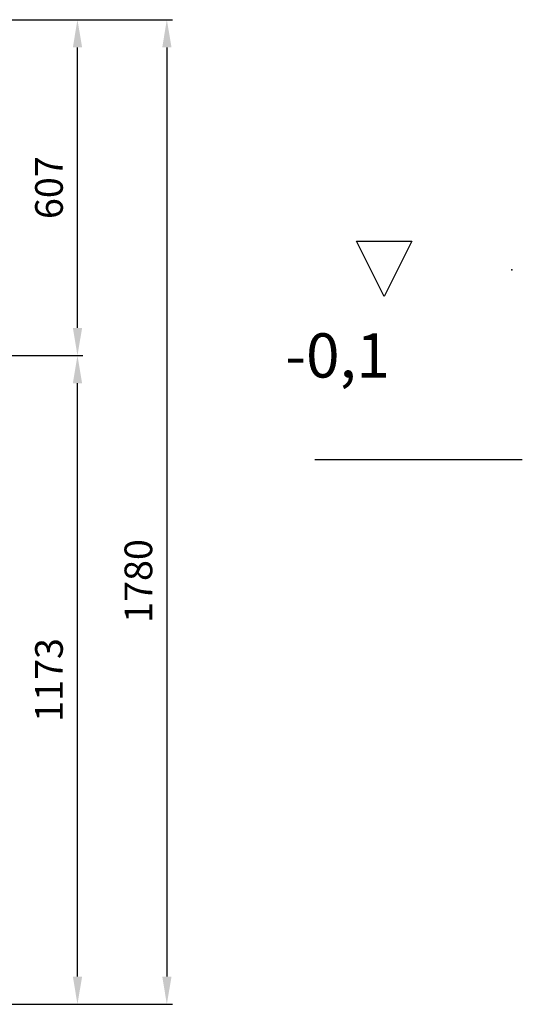
# Model space of a CAD drawing. Extents: x 4513 to 14044, y 25329 to 28122.
# Drawn here: x 8084 to 8993, y 25789 to 27569 of the extents above; entities that cross this region are included whole.
import ezdxf

# ---------------------------------------------------------------- set-up
doc = ezdxf.new("R2010")
doc.units = 0
doc.layers.get('DEFPOINTS').update_dxf_attribs({"linetype": 'CONTINUOUS'})
doc.layers.add('4_WYMIAR', color=1, linetype='CONTINUOUS')
doc.layers.add('OPIS_BAZA_RYS', color=1, linetype='CONTINUOUS')
doc.dimstyles.new('ISO_ZBIORNIKI', dxfattribs={"dimtxt": 50, "dimasz": 50, "dimexe": 10, "dimexo": 70, "dimgap": 20, "dimtad": 1, "dimdec": 0, "dimtxsty": 'STANDARD', "dimcen": 2.5, "dimclrt": 2, "dimazin": 3, "dimtfac": 1, "dimtdec": 0, "dimtmove": 0, "dimatfit": 3})

# ---------------------------------------------------------------- blocks, each defined once
blk = doc.blocks.new('*D65')
at = {"layer": '4_WYMIAR', "color": 0}
for p, q in [((7850.7, 27569.4), (8360.5, 27569.4)), ((8350.5, 27519.4), (8350.5, 25839.4)), ((7850.7, 25789.4), (8360.5, 25789.4))]:
    blk.add_line(p, q, dxfattribs=at)
for points in [[(8342.2, 27519.4), (8358.9, 27519.4), (8350.5, 27569.4)], [(8342.2, 25839.4), (8358.9, 25839.4), (8350.5, 25789.4)]]:
    blk.add_solid(points, dxfattribs=at)
at = {"layer": 'DEFPOINTS', "color": 0}
for p in [(7780.7, 27569.4), (7780.7, 25789.4), (8350.5, 25789.4)]:
    blk.add_point(p, dxfattribs=at)
at = {"layer": '4_WYMIAR', "color": 2, "insert": (8305.5, 26554.6), "char_height": 50, "attachment_point": 5, "rotation": 90}
blk.add_mtext('1780', dxfattribs=at)
blk = doc.blocks.new('*D70')
at = {"layer": '4_WYMIAR', "color": 0}
for p, q in [((7920.7, 26962.1), (8198.9, 26962.1)), ((8188.9, 25839.4), (8188.9, 26912.1)), ((7920.7, 25789.4), (8198.9, 25789.4))]:
    blk.add_line(p, q, dxfattribs=at)
for points in [[(8180.6, 26912.1), (8197.3, 26912.1), (8188.9, 26962.1)], [(8180.6, 25839.4), (8197.3, 25839.4), (8188.9, 25789.4)]]:
    blk.add_solid(points, dxfattribs=at)
at = {"layer": 'DEFPOINTS', "color": 0}
for p in [(7850.7, 26962.1), (8188.9, 26962.1), (7850.7, 25789.4)]:
    blk.add_point(p, dxfattribs=at)
at = {"layer": '4_WYMIAR', "color": 2, "insert": (8143.9, 26375.7), "char_height": 50, "attachment_point": 5, "rotation": 90}
blk.add_mtext('1173', dxfattribs=at)
blk = doc.blocks.new('*D71')
at = {"layer": '4_WYMIAR', "color": 0}
for p, q in [((8118.9, 27569.4), (8178.9, 27569.4)), ((8188.9, 27012.1), (8188.9, 27519.4)), ((8118.9, 26962.1), (8178.9, 26962.1))]:
    blk.add_line(p, q, dxfattribs=at)
for points in [[(8180.6, 27519.4), (8197.3, 27519.4), (8188.9, 27569.4)], [(8180.6, 27012.1), (8197.3, 27012.1), (8188.9, 26962.1)]]:
    blk.add_solid(points, dxfattribs=at)
at = {"layer": 'DEFPOINTS', "color": 0}
for p in [(8188.9, 27569.4), (8188.9, 27569.4), (8188.9, 26962.1)]:
    blk.add_point(p, dxfattribs=at)
at = {"layer": '4_WYMIAR', "color": 2, "insert": (8143.9, 27265.7), "char_height": 50, "attachment_point": 5, "rotation": 90}
blk.add_mtext('607', dxfattribs=at)

msp = doc.modelspace()

# ---------------------------------------------------------------- linework, layer by layer
at = {"layer": 'OPIS_BAZA_RYS'}
for p, q in [((8743.1, 27069.1), (8693.1, 27169.1)), ((8693.1, 27169.1), (8793.1, 27169.1)), ((8793.1, 27169.1), (8743.1, 27069.1)), ((8618.1, 26774.4), (8993.1, 26774.4))]:
    msp.add_line(p, q, dxfattribs=at)
msp.add_point((8974.1, 27117.4), dxfattribs=at)

# ---------------------------------------------------------------- texts
msp.add_text('-0,1', height=80, dxfattribs=at).set_placement((8564.3, 26922.4))

# ---------------------------------------------------------------- dimensions: what is measured, and where the dimension line sits
at = {"layer": '4_WYMIAR'}
dim = msp.add_linear_dim(base=(8350.5, 25789.4), p1=(7780.7, 27569.4), p2=(7780.7, 25789.4), angle=90, dimstyle='ISO_ZBIORNIKI', dxfattribs=at)
dim.commit()
dim.dimension.update_dxf_attribs({"geometry": '*D65', "text_midpoint": (8350.5, 26554.6), "dimtype": 160})
for base, p1, p2, picture, middle in [((8188.9, 27569.4), (8188.9, 26962.1), (8188.9, 27569.4), '*D71', (8143.9, 27265.7)), ((8188.9, 26962.1), (7850.7, 25789.4), (7850.7, 26962.1), '*D70', (8143.9, 26375.7))]:
    dim = msp.add_linear_dim(base=base, p1=p1, p2=p2, angle=90, dimstyle='ISO_ZBIORNIKI', dxfattribs=at)
    dim.commit()
    dim.dimension.update_dxf_attribs({"geometry": picture, "text_midpoint": middle})

doc.saveas('drawing.dxf')
